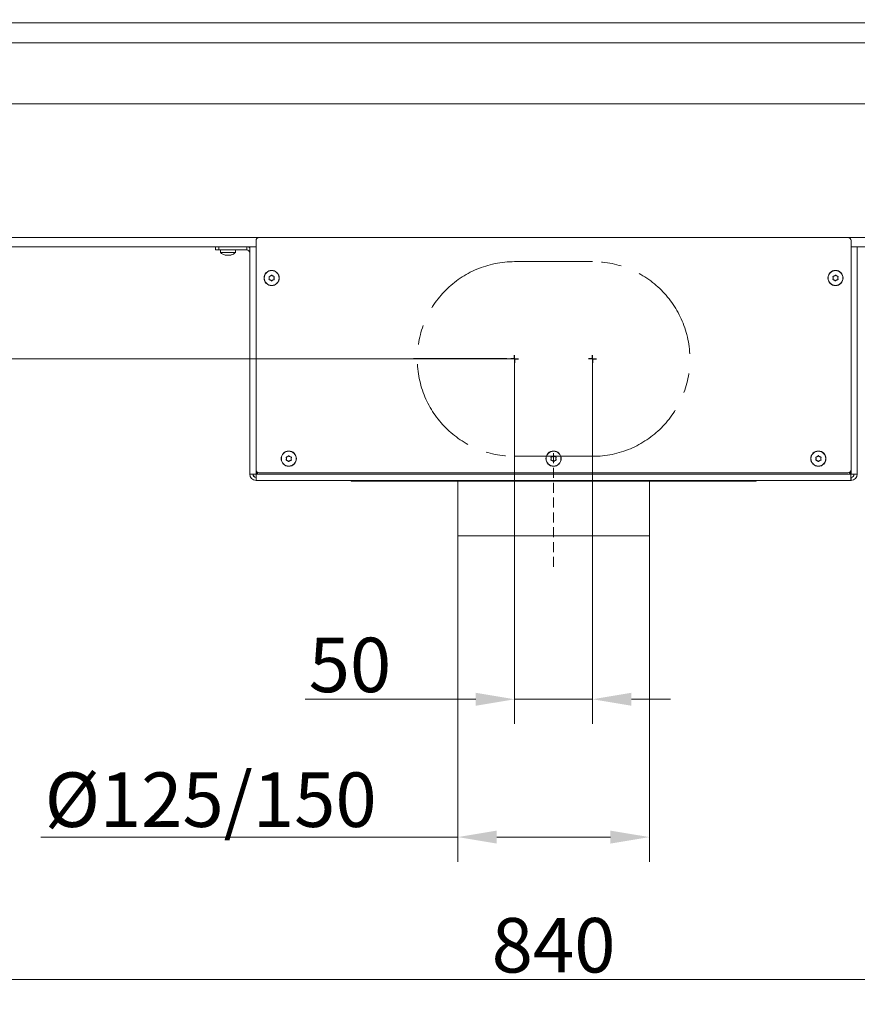
# Model space of a CAD drawing. Extents: x -3658 to -667, y -1304 to 2090.
# Drawn here: x -3180 to -2643, y -142 to 491 of the extents above; entities that cross this region are included whole.
import ezdxf

# ---------------------------------------------------------------- set-up
doc = ezdxf.new("R2010")
doc.units = 0
doc.header["$LTSCALE"] = 5
doc.linetypes.add('CENTERX2', pattern=[20.32, 12.7, -2.54, 2.54, -2.54])
doc.linetypes.add('HIDDEN', pattern=[1.905, 1.27, -0.635])
doc.layers.add('Bemaßungen(Brunner)', color=7, linetype='Continuous', lineweight=25)
for name, color, linetype in [('LAYER14', 30, 'Continuous'), ('LAYER15', 5, 'Continuous'), ('SLD-0', 7, 'Continuous')]:
    doc.layers.add(name, color=color, linetype=linetype)
doc.styles.add('Brunner 2014', font='arial.ttf', dxfattribs={"height": 35})
doc.dimstyles.new('Brunner 2014', dxfattribs={"dimscale": 5, "dimtxt": 35, "dimasz": 5, "dimexe": 3.175, "dimexo": 0, "dimgap": 0.762, "dimtad": 1, "dimdec": 0, "dimrnd": 1e-08, "dimtxsty": 'Brunner 2014', "dimcen": 0.09, "dimdle": 10, "dimclrd": 7, "dimclre": 7, "dimclrt": 7, "dimadec": 1, "dimazin": 2, "dimtfac": 0.666667, "dimtdec": 0, "dimtmove": 0, "dimatfit": 3, "dimldrblk": 'Filled-1', "dimfxl": 1, "dimtolj": 1, "dimlwd": 5, "dimlwe": 5, "dimarcsym": 0})

# ---------------------------------------------------------------- blocks, each defined once
blk = doc.blocks.new('*D172')
at = {"layer": 'Defpoints', "color": 0, "lineweight": 5, "transparency": 16777216}
for p in [(-3257.69, 42.68), (-2417.69, 42.68), (-3257.69, -125.82)]:
    blk.add_point(p, dxfattribs=at)
at = {"layer": 'SLD-0', "color": 7, "linetype": 'Continuous', "lineweight": 5, "transparency": 16777216}
for p, q in [((-3257.69, 42.68), (-3257.69, -141.7)), ((-2417.69, 42.68), (-2417.69, -141.7)), ((-2442.69, -125.82), (-3232.69, -125.82))]:
    blk.add_line(p, q, dxfattribs=at)
at = {"layer": 'SLD-0', "color": 7, "lineweight": 5, "transparency": 16777216}
for points in [[(-3232.69, -121.66), (-3232.69, -129.99), (-3257.69, -125.82)], [(-2442.69, -121.66), (-2442.69, -129.99), (-2417.69, -125.82)]]:
    blk.add_solid(points, dxfattribs=at)
at = {"layer": 'SLD-0', "color": 7, "transparency": 16777216, "insert": (-2837.69, -86.27), "char_height": 35, "attachment_point": 2, "style": 'Brunner 2014'}
blk.add_mtext('\\A1;840', dxfattribs=at)
blk = doc.blocks.new('Filled-1')
at = {"color": 0}
for p, q in [((0, 0), (-1, 0.167)), ((-1, 0.167), (-1, -0.167)), ((-1, 0), (0, 0)), ((-1, -0.167), (0, 0))]:
    blk.add_line(p, q, dxfattribs=at)
at = {"color": 0, "flags": 128}
blk.add_lwpolyline([(-1, -0.167), (0, 0), (-1, 0.167), (-1, -0.167)], dxfattribs=at)
at = {"color": 0}
blk.add_solid([(-1, -0.167), (0, 0), (-1, 0.167), (-1, -0.167)], dxfattribs=at)
blk = doc.blocks.new('*D175')
at = {"layer": 'Defpoints', "color": 0, "lineweight": 5, "transparency": 16777216}
for p in [(-2899.19, 159.18), (-2776.19, 159.18), (-2899.19, -34.32)]:
    blk.add_point(p, dxfattribs=at)
at = {"layer": 'SLD-0', "color": 7, "linetype": 'Continuous', "lineweight": 5, "transparency": 16777216}
for p, q in [((-2899.19, 159.18), (-2899.19, -50.2)), ((-2776.19, 159.18), (-2776.19, -50.2)), ((-2899.19, -34.32), (-3166.87, -34.32)), ((-2801.19, -34.32), (-2874.19, -34.32))]:
    blk.add_line(p, q, dxfattribs=at)
at = {"layer": 'SLD-0', "color": 7, "lineweight": 5, "transparency": 16777216}
for points in [[(-2874.19, -30.16), (-2874.19, -38.49), (-2899.19, -34.32)], [(-2801.19, -30.16), (-2801.19, -38.49), (-2776.19, -34.32)]]:
    blk.add_solid(points, dxfattribs=at)
at = {"layer": 'SLD-0', "color": 5, "transparency": 16777216, "insert": (-3057.83, 7.19), "char_height": 35, "attachment_point": 2, "style": 'Brunner 2014'}
blk.add_mtext('\\A1;%%c125/150', dxfattribs=at)
blk = doc.blocks.new('*D195')
at = {"layer": 'Bemaßungen(Brunner)', "color": 7, "linetype": 'Continuous', "lineweight": 5, "transparency": 16777216}
for p, q in [((-3445.75, 272.68), (-3445.75, 355.22)), ((-2862.69, 272.68), (-3461.63, 272.68)), ((-3445.75, 219.68), (-3445.75, 247.68)), ((-3268.69, 194.68), (-3461.63, 194.68))]:
    blk.add_line(p, q, dxfattribs=at)
at = {"layer": 'Bemaßungen(Brunner)', "color": 7, "lineweight": 5, "transparency": 16777216}
for points in [[(-3449.92, 247.68), (-3441.59, 247.68), (-3445.75, 272.68)], [(-3449.92, 219.68), (-3441.59, 219.68), (-3445.75, 194.68)]]:
    blk.add_solid(points, dxfattribs=at)
at = {"layer": 'Defpoints', "color": 0, "lineweight": 5, "transparency": 16777216}
for p in [(-2862.69, 272.68), (-3445.75, 194.68), (-3268.69, 194.68)]:
    blk.add_point(p, dxfattribs=at)
at = {"layer": 'Bemaßungen(Brunner)', "color": 5, "lineweight": 5, "transparency": 16777216, "insert": (-3467.43, 326.45), "char_height": 35, "attachment_point": 5, "rotation": 90, "style": 'Brunner 2014'}
blk.add_mtext('\\A1;78', dxfattribs=at)
blk = doc.blocks.new('*D209')
at = {"layer": 'Defpoints', "color": 0, "lineweight": 5, "transparency": 16777216}
for p in [(-3618.23, 2001.98), (-2922.54, 2001.98), (-3257.69, 194.68)]:
    blk.add_point(p, dxfattribs=at)
at = {"layer": 'SLD-0', "color": 7, "linetype": 'Continuous', "lineweight": 5, "transparency": 16777216}
for p, q in [((-2922.54, 2001.98), (-3634.11, 2001.98)), ((-3618.23, 219.68), (-3618.23, 1976.98)), ((-3257.69, 194.68), (-3634.11, 194.68))]:
    blk.add_line(p, q, dxfattribs=at)
at = {"layer": 'SLD-0', "color": 7, "lineweight": 5, "transparency": 16777216}
for points in [[(-3622.4, 1976.98), (-3614.06, 1976.98), (-3618.23, 2001.98)], [(-3622.4, 219.68), (-3614.06, 219.68), (-3618.23, 194.68)]]:
    blk.add_solid(points, dxfattribs=at)
at = {"layer": 'SLD-0', "color": 7, "transparency": 16777216, "insert": (-3657.78, 1104.8), "char_height": 35, "attachment_point": 2, "rotation": 90, "style": 'Brunner 2014'}
blk.add_mtext('\\A1;1807', dxfattribs=at)

msp = doc.modelspace()

# ---------------------------------------------------------------- linework, layer by layer
at = {"color": 7, "linetype": 'Continuous', "lineweight": 18}
for p, q in [((-3231.69, 436.45), (-2443.69, 436.45)), ((-3267.69, 350.68), (-3026.69, 350.68)), ((-2648.69, 350.68), (-2407.69, 350.68)), ((-3032.69, 344.68), (-3267.69, 344.68)), ((-3051.59, 342.68), (-3051.45, 341.04)), ((-3041.93, 341.04), (-3041.79, 342.68)), ((-2407.69, 344.68), (-2642.69, 344.68)), ((-3051.45, 341.04), (-3044.35, 341.04)), ((-3048, 339.34), (-3048, 339.34)), ((-3047.98, 339.34), (-3047.98, 339.34)), ((-3046.7, 339.34), (-3046.7, 339.34)), ((-3045.4, 339.34), (-3045.4, 339.34)), ((-3044.35, 341.04), (-3041.93, 341.04))]:
    msp.add_line(p, q, dxfattribs=at)
for start, end in [(227.19065, 254.5812), (285.98402, 312.80935)]:
    msp.add_arc((-3046.69, 346.18), 7, start, end, dxfattribs=at)
for points, knots in [([(-3048.53, 339.43), (-3048.39, 339.39), (-3048.18, 339.35), (-3048.04, 339.34), (-3048, 339.34)], [0, 0, 0, 0, 0.687973, 1, 1, 1, 1]), ([(-3048, 339.34), (-3047.92, 339.35), (-3047.8, 339.36), (-3047.78, 339.41), (-3047.77, 339.43)], [0, 0, 0, 0, 0.6878685, 1, 1, 1, 1]), ([(-3047.77, 339.43), (-3047.76, 339.43), (-3047.76, 339.44), (-3047.72, 339.45), (-3047.66, 339.45), (-3047.6, 339.45), (-3047.54, 339.44), (-3047.5, 339.43), (-3047.48, 339.43)], [0, 0, 0, 0, 0.173602, 0.347939, 0.518483, 0.685896, 0.853576, 1, 1, 1, 1]), ([(-3047.48, 339.43), (-3047.31, 339.39), (-3047.06, 339.35), (-3046.79, 339.34), (-3046.7, 339.34)], [0, 0, 0, 0, 0.687999, 1, 1, 1, 1]), ([(-3046.7, 339.34), (-3046.52, 339.35), (-3046.25, 339.36), (-3046, 339.41), (-3045.93, 339.43)], [0, 0, 0, 0, 0.687831, 1, 1, 1, 1]), ([(-3045.93, 339.43), (-3045.91, 339.43), (-3045.86, 339.44), (-3045.8, 339.45), (-3045.73, 339.45), (-3045.68, 339.45), (-3045.65, 339.44), (-3045.64, 339.43), (-3045.64, 339.43)], [0, 0, 0, 0, 0.173551, 0.347889, 0.518434, 0.685848, 0.853527, 1, 1, 1, 1]), ([(-3045.64, 339.43), (-3045.61, 339.39), (-3045.57, 339.35), (-3045.44, 339.34), (-3045.4, 339.34)], [0, 0, 0, 0, 0.687947, 1, 1, 1, 1]), ([(-3045.4, 339.34), (-3045.29, 339.35), (-3045.13, 339.36), (-3044.92, 339.41), (-3044.85, 339.43)], [0, 0, 0, 0, 0.6878291, 1, 1, 1, 1]), ([(-3044.85, 339.43), (-3044.83, 339.43), (-3044.8, 339.44), (-3044.77, 339.45), (-3044.76, 339.45), (-3044.77, 339.45), (-3044.8, 339.44), (-3044.83, 339.43), (-3044.85, 339.43)], [0, 0, 0, 0, 0.173655, 0.347991, 0.518533, 0.685946, 0.853626, 1, 1, 1, 1])]:
    msp.add_open_spline(points, degree=3, knots=knots, dxfattribs=at)
at = {"layer": 'LAYER14', "linetype": 'Continuous', "lineweight": 18}
for p, q in [((-2405.19, 488.6), (-3270.19, 488.6)), ((-2405.19, 475.6), (-3270.19, 475.6))]:
    msp.add_line(p, q, dxfattribs=at)
at = {"layer": 'LAYER15', "linetype": 'Continuous', "lineweight": 18}
for p, q in [((-3028.69, 348.68), (-3028.69, 201.68)), ((-2648.69, 350.68), (-3026.69, 350.68)), ((-2646.69, 201.68), (-2646.69, 348.68)), ((-3054.69, 342.68), (-3054.69, 344.68)), ((-3052.69, 342.68), (-3054.69, 342.68)), ((-3052.69, 344.68), (-3052.69, 342.68)), ((-3052.69, 342.68), (-3034.69, 342.68)), ((-3034.69, 342.68), (-3034.69, 344.68)), ((-3032.69, 344.68), (-3028.69, 344.68)), ((-3032.69, 198.68), (-3032.69, 344.68)), ((-2646.69, 344.68), (-2642.69, 344.68)), ((-2642.69, 344.68), (-2642.69, 198.68)), ((-3020.19, 324.68), (-3020.19, 324.68)), ((-3019.44, 325.98), (-3019.44, 325.98)), ((-3019.44, 323.38), (-3019.44, 323.38)), ((-3017.94, 325.98), (-3017.94, 325.98)), ((-3017.94, 323.38), (-3017.94, 323.38)), ((-3017.19, 324.68), (-3017.19, 324.68)), ((-2658.19, 324.68), (-2658.19, 324.68)), ((-2657.44, 325.98), (-2657.44, 325.98)), ((-2657.44, 323.38), (-2657.44, 323.38)), ((-2655.94, 325.98), (-2655.94, 325.98)), ((-2655.94, 323.38), (-2655.94, 323.38)), ((-2655.19, 324.68), (-2655.19, 324.68)), ((-3009.19, 208.68), (-3009.19, 208.68)), ((-3008.44, 209.98), (-3008.44, 209.98)), ((-3006.94, 209.98), (-3006.94, 209.98)), ((-3006.19, 208.68), (-3006.19, 208.68)), ((-2839.19, 208.68), (-2839.19, 208.68)), ((-2838.44, 209.98), (-2838.44, 209.98)), ((-2836.94, 209.98), (-2836.94, 209.98)), ((-2836.19, 208.68), (-2836.19, 208.68)), ((-2669.19, 208.68), (-2669.19, 208.68)), ((-2668.44, 209.98), (-2668.44, 209.98)), ((-2666.94, 209.98), (-2666.94, 209.98)), ((-2666.19, 208.68), (-2666.19, 208.68)), ((-3008.44, 207.38), (-3008.44, 207.38)), ((-3006.94, 207.38), (-3006.94, 207.38)), ((-2838.44, 207.38), (-2838.44, 207.38)), ((-2836.94, 207.38), (-2836.94, 207.38)), ((-2668.44, 207.38), (-2668.44, 207.38)), ((-2666.94, 207.38), (-2666.94, 207.38)), ((-3032.69, 198.68), (-3030.69, 198.68)), ((-3028.55, 198.68), (-3030.51, 198.68)), ((-3028.69, 198.82), (-3028.69, 201.68)), ((-3027.61, 199.9), (-3028.69, 198.82)), ((-3028.69, 194.68), (-3028.69, 196.68)), ((-3028.55, 198.68), (-3027.41, 199.81)), ((-2646.83, 198.68), (-3028.55, 198.68)), ((-3026.69, 199.68), (-2648.69, 199.68)), ((-2647.97, 199.81), (-2646.83, 198.68)), ((-2646.69, 198.82), (-2647.77, 199.9)), ((-2644.87, 198.68), (-2646.83, 198.68)), ((-2646.69, 201.68), (-2646.69, 198.82)), ((-2646.69, 194.68), (-2646.69, 196.68)), ((-2642.69, 198.68), (-2644.69, 198.68)), ((-3028.69, 194.68), (-2646.69, 194.68)), ((-2967.69, 194.68), (-2967.69, 194.18)), ((-2900.19, 194.18), (-2967.69, 194.18)), ((-2900.19, 194.68), (-2900.19, 194.18)), ((-2775.19, 194.18), (-2900.19, 194.18)), ((-2899.19, 194.18), (-2899.19, 159.18)), ((-2776.19, 159.18), (-2776.19, 194.18)), ((-2775.19, 194.68), (-2775.19, 194.18)), ((-2707.69, 194.18), (-2775.19, 194.18)), ((-2707.69, 194.18), (-2707.69, 194.68)), ((-2776.19, 159.18), (-2899.19, 159.18))]:
    msp.add_line(p, q, dxfattribs=at)
at = {"layer": 'LAYER15', "linetype": 'CENTERX2', "lineweight": 18}
msp.add_line((-2862.69, 335.18), (-2812.69, 335.18), dxfattribs=at)
at = {"layer": 'LAYER15', "linetype": 'Continuous', "lineweight": 18}
for centre, radius in [((-3018.69, 324.68), 4.9), ((-3018.69, 324.68), 4.76), ((-2656.69, 324.68), 4.9), ((-2656.69, 324.68), 4.76), ((-3007.69, 208.68), 4.9), ((-3007.69, 208.68), 4.76), ((-2837.69, 208.68), 4.9), ((-2837.69, 208.68), 4.76), ((-2667.69, 208.68), 4.9), ((-2667.69, 208.68), 4.76)]:
    msp.add_circle(centre, radius, dxfattribs=at)
for centre, radius, start, end in [((-3026.69, 348.68), 2, 90, 180), ((-2648.69, 348.68), 2, 0, 90), ((-3034.69, 340.68), 4, 60, 90), ((-3034.69, 340.68), 2, 0, 90), ((-3028.69, 198.68), 4, 180, 270), ((-3028.69, 198.68), 2, 180, 270), ((-3026.69, 201.68), 2, 180, 270), ((-2648.69, 201.68), 2, 270, 0), ((-2646.69, 198.68), 4, 270, 0), ((-2646.69, 198.68), 2, 270, 0)]:
    msp.add_arc(centre, radius, start, end, dxfattribs=at)
at = {"layer": 'LAYER15', "linetype": 'CENTERX2', "lineweight": 18}
for centre, start, end in [((-2862.69, 272.68), 90, 270), ((-2812.69, 272.68), 270, 90)]:
    msp.add_arc(centre, 62.5, start, end, dxfattribs=at)
at = {"layer": 'LAYER15', "linetype": 'Continuous', "lineweight": 18}
for centre, major_axis, ratio, start_param, end_param in [((-3028.69, 198.68), (0, 2), 0.911612, 1.570796, 3.141593), ((-3028.69, 198.68), (0, 4), 0.455806, 1.570796, 1.803807), ((-2646.69, 198.68), (0, 2), 0.911612, 3.141593, 4.712389), ((-2646.69, 198.68), (0, 4), 0.455806, 4.479378, 4.712389)]:
    msp.add_ellipse(centre, major_axis=major_axis, ratio=ratio, start_param=start_param, end_param=end_param, dxfattribs=at)
for points, knots in [([(-3020.37, 325.46), (-3020.37, 325.48), (-3020.39, 325.52), (-3020.38, 325.59), (-3020.36, 325.65), (-3020.31, 325.7), (-3020.26, 325.73), (-3020.22, 325.74), (-3020.2, 325.74)], [0, 0, 0, 0, 0.1736021, 0.347939, 0.5184828, 0.6858959, 0.8535759, 1, 1, 1, 1]), ([(-3020.2, 323.61), (-3020.22, 323.62), (-3020.27, 323.63), (-3020.32, 323.66), (-3020.37, 323.72), (-3020.39, 323.78), (-3020.39, 323.85), (-3020.37, 323.88), (-3020.37, 323.9)], [0, 0, 0, 0, 0.173655, 0.347991, 0.518533, 0.685946, 0.853626, 1, 1, 1, 1]), ([(-3020.19, 324.68), (-3020.21, 324.86), (-3020.23, 325.14), (-3020.33, 325.38), (-3020.37, 325.46)], [0, 0, 0, 0, 0.687868, 1, 1, 1, 1]), ([(-3020.37, 323.9), (-3020.3, 324.07), (-3020.2, 324.32), (-3020.19, 324.59), (-3020.19, 324.68)], [0, 0, 0, 0, 0.687973, 1, 1, 1, 1]), ([(-3020.2, 325.74), (-3020.02, 325.77), (-3019.75, 325.81), (-3019.51, 325.94), (-3019.44, 325.98)], [0, 0, 0, 0, 0.687999, 1, 1, 1, 1]), ([(-3019.44, 323.38), (-3019.61, 323.46), (-3019.86, 323.58), (-3020.12, 323.61), (-3020.2, 323.61)], [0, 0, 0, 0, 0.687829, 1, 1, 1, 1]), ([(-3019.44, 325.98), (-3019.29, 326.08), (-3019.06, 326.24), (-3018.9, 326.45), (-3018.86, 326.52)], [0, 0, 0, 0, 0.687831, 1, 1, 1, 1]), ([(-3018.86, 322.84), (-3018.97, 322.98), (-3019.14, 323.19), (-3019.37, 323.33), (-3019.44, 323.38)], [0, 0, 0, 0, 0.687947, 1, 1, 1, 1]), ([(-3018.86, 326.52), (-3018.84, 326.54), (-3018.81, 326.57), (-3018.75, 326.6), (-3018.68, 326.61), (-3018.62, 326.6), (-3018.56, 326.56), (-3018.54, 326.53), (-3018.53, 326.52)], [0, 0, 0, 0, 0.173551, 0.347889, 0.518434, 0.685848, 0.853527, 1, 1, 1, 1]), ([(-3018.53, 322.84), (-3018.54, 322.82), (-3018.57, 322.79), (-3018.63, 322.76), (-3018.7, 322.75), (-3018.76, 322.76), (-3018.82, 322.79), (-3018.84, 322.82), (-3018.86, 322.84)], [0, 0, 0, 0, 0.173551, 0.347889, 0.518434, 0.685848, 0.853527, 1, 1, 1, 1]), ([(-3018.53, 326.52), (-3018.41, 326.37), (-3018.24, 326.17), (-3018.01, 326.02), (-3017.94, 325.98)], [0, 0, 0, 0, 0.6879474, 1, 1, 1, 1]), ([(-3017.94, 323.38), (-3018.09, 323.27), (-3018.32, 323.12), (-3018.48, 322.9), (-3018.53, 322.84)], [0, 0, 0, 0, 0.687831, 1, 1, 1, 1]), ([(-3017.94, 325.98), (-3017.77, 325.9), (-3017.52, 325.78), (-3017.26, 325.75), (-3017.18, 325.74)], [0, 0, 0, 0, 0.687829, 1, 1, 1, 1]), ([(-3017.18, 323.61), (-3017.36, 323.59), (-3017.63, 323.55), (-3017.87, 323.42), (-3017.94, 323.38)], [0, 0, 0, 0, 0.687999, 1, 1, 1, 1]), ([(-3017.01, 325.46), (-3017.08, 325.28), (-3017.18, 325.03), (-3017.19, 324.76), (-3017.19, 324.68)], [0, 0, 0, 0, 0.687973, 1, 1, 1, 1]), ([(-3017.19, 324.68), (-3017.18, 324.49), (-3017.15, 324.22), (-3017.05, 323.98), (-3017.01, 323.9)], [0, 0, 0, 0, 0.687868, 1, 1, 1, 1]), ([(-3017.18, 325.74), (-3017.16, 325.74), (-3017.11, 325.73), (-3017.06, 325.69), (-3017.01, 325.64), (-3016.99, 325.57), (-3016.99, 325.51), (-3017.01, 325.47), (-3017.01, 325.46)], [0, 0, 0, 0, 0.173655, 0.347991, 0.518533, 0.685946, 0.853626, 1, 1, 1, 1]), ([(-3017.01, 323.9), (-3017.01, 323.88), (-3016.99, 323.84), (-3017, 323.77), (-3017.02, 323.71), (-3017.07, 323.66), (-3017.12, 323.62), (-3017.16, 323.62), (-3017.18, 323.61)], [0, 0, 0, 0, 0.173602, 0.347939, 0.518483, 0.685896, 0.853576, 1, 1, 1, 1]), ([(-2658.37, 325.46), (-2658.37, 325.48), (-2658.39, 325.52), (-2658.38, 325.59), (-2658.36, 325.65), (-2658.31, 325.7), (-2658.26, 325.73), (-2658.22, 325.74), (-2658.2, 325.74)], [0, 0, 0, 0, 0.1736021, 0.347939, 0.5184828, 0.6858959, 0.8535759, 1, 1, 1, 1]), ([(-2658.2, 323.61), (-2658.22, 323.62), (-2658.27, 323.63), (-2658.32, 323.66), (-2658.37, 323.72), (-2658.39, 323.78), (-2658.39, 323.85), (-2658.37, 323.88), (-2658.37, 323.9)], [0, 0, 0, 0, 0.173655, 0.347991, 0.518533, 0.685946, 0.853626, 1, 1, 1, 1]), ([(-2658.19, 324.68), (-2658.21, 324.86), (-2658.23, 325.14), (-2658.33, 325.38), (-2658.37, 325.46)], [0, 0, 0, 0, 0.687868, 1, 1, 1, 1]), ([(-2658.37, 323.9), (-2658.3, 324.07), (-2658.2, 324.32), (-2658.19, 324.59), (-2658.19, 324.68)], [0, 0, 0, 0, 0.687973, 1, 1, 1, 1]), ([(-2658.2, 325.74), (-2658.02, 325.77), (-2657.75, 325.81), (-2657.51, 325.94), (-2657.44, 325.98)], [0, 0, 0, 0, 0.687999, 1, 1, 1, 1]), ([(-2657.44, 323.38), (-2657.61, 323.46), (-2657.86, 323.58), (-2658.12, 323.61), (-2658.2, 323.61)], [0, 0, 0, 0, 0.687829, 1, 1, 1, 1]), ([(-2657.44, 325.98), (-2657.29, 326.08), (-2657.06, 326.24), (-2656.9, 326.45), (-2656.86, 326.52)], [0, 0, 0, 0, 0.687831, 1, 1, 1, 1]), ([(-2656.86, 322.84), (-2656.97, 322.98), (-2657.14, 323.19), (-2657.37, 323.33), (-2657.44, 323.38)], [0, 0, 0, 0, 0.687947, 1, 1, 1, 1]), ([(-2656.86, 326.52), (-2656.84, 326.54), (-2656.81, 326.57), (-2656.75, 326.6), (-2656.68, 326.61), (-2656.62, 326.6), (-2656.56, 326.56), (-2656.54, 326.53), (-2656.53, 326.52)], [0, 0, 0, 0, 0.173551, 0.347889, 0.518434, 0.685848, 0.853527, 1, 1, 1, 1]), ([(-2656.53, 322.84), (-2656.54, 322.82), (-2656.57, 322.79), (-2656.63, 322.76), (-2656.7, 322.75), (-2656.76, 322.76), (-2656.82, 322.79), (-2656.84, 322.82), (-2656.86, 322.84)], [0, 0, 0, 0, 0.173551, 0.347889, 0.518434, 0.685848, 0.853527, 1, 1, 1, 1]), ([(-2656.53, 326.52), (-2656.41, 326.37), (-2656.24, 326.17), (-2656.01, 326.02), (-2655.94, 325.98)], [0, 0, 0, 0, 0.6879474, 1, 1, 1, 1]), ([(-2655.94, 323.38), (-2656.09, 323.27), (-2656.32, 323.12), (-2656.48, 322.9), (-2656.53, 322.84)], [0, 0, 0, 0, 0.687831, 1, 1, 1, 1]), ([(-2655.94, 325.98), (-2655.77, 325.9), (-2655.52, 325.78), (-2655.26, 325.75), (-2655.18, 325.74)], [0, 0, 0, 0, 0.687829, 1, 1, 1, 1]), ([(-2655.18, 323.61), (-2655.36, 323.59), (-2655.63, 323.55), (-2655.87, 323.42), (-2655.94, 323.38)], [0, 0, 0, 0, 0.687999, 1, 1, 1, 1]), ([(-2655.01, 325.46), (-2655.08, 325.28), (-2655.18, 325.03), (-2655.19, 324.76), (-2655.19, 324.68)], [0, 0, 0, 0, 0.687973, 1, 1, 1, 1]), ([(-2655.19, 324.68), (-2655.18, 324.49), (-2655.15, 324.22), (-2655.05, 323.98), (-2655.01, 323.9)], [0, 0, 0, 0, 0.687868, 1, 1, 1, 1]), ([(-2655.18, 325.74), (-2655.16, 325.74), (-2655.11, 325.73), (-2655.06, 325.69), (-2655.01, 325.64), (-2654.99, 325.57), (-2654.99, 325.51), (-2655.01, 325.47), (-2655.01, 325.46)], [0, 0, 0, 0, 0.173655, 0.347991, 0.518533, 0.685946, 0.853626, 1, 1, 1, 1]), ([(-2655.01, 323.9), (-2655.01, 323.88), (-2654.99, 323.84), (-2655, 323.77), (-2655.02, 323.71), (-2655.07, 323.66), (-2655.12, 323.62), (-2655.16, 323.62), (-2655.18, 323.61)], [0, 0, 0, 0, 0.173602, 0.347939, 0.518483, 0.685896, 0.853576, 1, 1, 1, 1]), ([(-3009.37, 209.46), (-3009.37, 209.48), (-3009.39, 209.52), (-3009.38, 209.59), (-3009.36, 209.65), (-3009.31, 209.7), (-3009.26, 209.73), (-3009.22, 209.74), (-3009.2, 209.74)], [0, 0, 0, 0, 0.1736021, 0.347939, 0.5184828, 0.6858959, 0.8535759, 1, 1, 1, 1]), ([(-3009.19, 208.68), (-3009.21, 208.86), (-3009.23, 209.14), (-3009.33, 209.38), (-3009.37, 209.46)], [0, 0, 0, 0, 0.6878685, 1, 1, 1, 1]), ([(-3009.37, 207.9), (-3009.3, 208.07), (-3009.2, 208.32), (-3009.19, 208.59), (-3009.19, 208.68)], [0, 0, 0, 0, 0.687973, 1, 1, 1, 1]), ([(-3009.2, 209.74), (-3009.02, 209.77), (-3008.75, 209.81), (-3008.51, 209.94), (-3008.44, 209.98)], [0, 0, 0, 0, 0.687999, 1, 1, 1, 1]), ([(-3008.44, 209.98), (-3008.29, 210.08), (-3008.06, 210.24), (-3007.9, 210.45), (-3007.86, 210.52)], [0, 0, 0, 0, 0.687831, 1, 1, 1, 1]), ([(-3007.86, 210.52), (-3007.84, 210.54), (-3007.81, 210.57), (-3007.75, 210.6), (-3007.68, 210.61), (-3007.62, 210.6), (-3007.56, 210.56), (-3007.54, 210.53), (-3007.53, 210.52)], [0, 0, 0, 0, 0.173551, 0.347889, 0.518434, 0.685848, 0.853527, 1, 1, 1, 1]), ([(-3007.53, 210.52), (-3007.41, 210.37), (-3007.24, 210.17), (-3007.01, 210.02), (-3006.94, 209.98)], [0, 0, 0, 0, 0.6879474, 1, 1, 1, 1]), ([(-3006.94, 209.98), (-3006.77, 209.9), (-3006.52, 209.78), (-3006.26, 209.75), (-3006.18, 209.74)], [0, 0, 0, 0, 0.687829, 1, 1, 1, 1]), ([(-3006.01, 209.46), (-3006.08, 209.28), (-3006.18, 209.03), (-3006.19, 208.76), (-3006.19, 208.68)], [0, 0, 0, 0, 0.687973, 1, 1, 1, 1]), ([(-3006.19, 208.68), (-3006.18, 208.49), (-3006.15, 208.22), (-3006.05, 207.98), (-3006.01, 207.9)], [0, 0, 0, 0, 0.687868, 1, 1, 1, 1]), ([(-3006.18, 209.74), (-3006.16, 209.74), (-3006.11, 209.73), (-3006.06, 209.69), (-3006.01, 209.64), (-3005.99, 209.57), (-3005.99, 209.51), (-3006.01, 209.47), (-3006.01, 209.46)], [0, 0, 0, 0, 0.173655, 0.347991, 0.518533, 0.685946, 0.853626, 1, 1, 1, 1]), ([(-2839.37, 209.46), (-2839.37, 209.48), (-2839.39, 209.52), (-2839.38, 209.59), (-2839.36, 209.65), (-2839.31, 209.7), (-2839.26, 209.73), (-2839.22, 209.74), (-2839.2, 209.74)], [0, 0, 0, 0, 0.173602, 0.347939, 0.518483, 0.685896, 0.853576, 1, 1, 1, 1]), ([(-2839.19, 208.68), (-2839.21, 208.86), (-2839.23, 209.14), (-2839.33, 209.38), (-2839.37, 209.46)], [0, 0, 0, 0, 0.6878685, 1, 1, 1, 1]), ([(-2839.37, 207.9), (-2839.3, 208.07), (-2839.2, 208.32), (-2839.19, 208.59), (-2839.19, 208.68)], [0, 0, 0, 0, 0.687973, 1, 1, 1, 1]), ([(-2839.2, 209.74), (-2839.02, 209.77), (-2838.75, 209.81), (-2838.51, 209.94), (-2838.44, 209.98)], [0, 0, 0, 0, 0.6879986, 1, 1, 1, 1]), ([(-2838.44, 209.98), (-2838.29, 210.08), (-2838.06, 210.24), (-2837.9, 210.45), (-2837.86, 210.52)], [0, 0, 0, 0, 0.687831, 1, 1, 1, 1]), ([(-2837.86, 210.52), (-2837.84, 210.54), (-2837.81, 210.57), (-2837.75, 210.6), (-2837.68, 210.61), (-2837.62, 210.6), (-2837.56, 210.56), (-2837.54, 210.53), (-2837.53, 210.52)], [0, 0, 0, 0, 0.173551, 0.347889, 0.518434, 0.685848, 0.853527, 1, 1, 1, 1]), ([(-2837.53, 210.52), (-2837.41, 210.37), (-2837.24, 210.17), (-2837.01, 210.02), (-2836.94, 209.98)], [0, 0, 0, 0, 0.6879474, 1, 1, 1, 1]), ([(-2836.94, 209.98), (-2836.77, 209.9), (-2836.52, 209.78), (-2836.26, 209.75), (-2836.18, 209.74)], [0, 0, 0, 0, 0.687829, 1, 1, 1, 1]), ([(-2836.01, 209.46), (-2836.08, 209.28), (-2836.18, 209.03), (-2836.19, 208.76), (-2836.19, 208.68)], [0, 0, 0, 0, 0.687973, 1, 1, 1, 1]), ([(-2836.19, 208.68), (-2836.18, 208.49), (-2836.15, 208.22), (-2836.05, 207.98), (-2836.01, 207.9)], [0, 0, 0, 0, 0.687868, 1, 1, 1, 1]), ([(-2836.18, 209.74), (-2836.16, 209.74), (-2836.11, 209.73), (-2836.06, 209.69), (-2836.01, 209.64), (-2835.99, 209.57), (-2835.99, 209.51), (-2836.01, 209.47), (-2836.01, 209.46)], [0, 0, 0, 0, 0.1736553, 0.3479906, 0.518533, 0.6859457, 0.8536264, 1, 1, 1, 1]), ([(-2669.37, 209.46), (-2669.37, 209.48), (-2669.39, 209.52), (-2669.38, 209.59), (-2669.36, 209.65), (-2669.31, 209.7), (-2669.26, 209.73), (-2669.22, 209.74), (-2669.2, 209.74)], [0, 0, 0, 0, 0.1736021, 0.347939, 0.5184828, 0.6858959, 0.8535759, 1, 1, 1, 1]), ([(-2669.19, 208.68), (-2669.21, 208.86), (-2669.23, 209.14), (-2669.33, 209.38), (-2669.37, 209.46)], [0, 0, 0, 0, 0.6878685, 1, 1, 1, 1]), ([(-2669.37, 207.9), (-2669.3, 208.07), (-2669.2, 208.32), (-2669.19, 208.59), (-2669.19, 208.68)], [0, 0, 0, 0, 0.687973, 1, 1, 1, 1]), ([(-2669.2, 209.74), (-2669.02, 209.77), (-2668.75, 209.81), (-2668.51, 209.94), (-2668.44, 209.98)], [0, 0, 0, 0, 0.687999, 1, 1, 1, 1]), ([(-2668.44, 209.98), (-2668.29, 210.08), (-2668.06, 210.24), (-2667.9, 210.45), (-2667.86, 210.52)], [0, 0, 0, 0, 0.687831, 1, 1, 1, 1]), ([(-2667.86, 210.52), (-2667.84, 210.54), (-2667.81, 210.57), (-2667.75, 210.6), (-2667.68, 210.61), (-2667.62, 210.6), (-2667.56, 210.56), (-2667.54, 210.53), (-2667.53, 210.52)], [0, 0, 0, 0, 0.173551, 0.347889, 0.518434, 0.685848, 0.853527, 1, 1, 1, 1]), ([(-2667.53, 210.52), (-2667.41, 210.37), (-2667.24, 210.17), (-2667.01, 210.02), (-2666.94, 209.98)], [0, 0, 0, 0, 0.6879474, 1, 1, 1, 1]), ([(-2666.94, 209.98), (-2666.77, 209.9), (-2666.52, 209.78), (-2666.26, 209.75), (-2666.18, 209.74)], [0, 0, 0, 0, 0.687829, 1, 1, 1, 1]), ([(-2666.01, 209.46), (-2666.08, 209.28), (-2666.18, 209.03), (-2666.19, 208.76), (-2666.19, 208.68)], [0, 0, 0, 0, 0.687973, 1, 1, 1, 1]), ([(-2666.19, 208.68), (-2666.18, 208.49), (-2666.15, 208.22), (-2666.05, 207.98), (-2666.01, 207.9)], [0, 0, 0, 0, 0.687868, 1, 1, 1, 1]), ([(-2666.18, 209.74), (-2666.16, 209.74), (-2666.11, 209.73), (-2666.06, 209.69), (-2666.01, 209.64), (-2665.99, 209.57), (-2665.99, 209.51), (-2666.01, 209.47), (-2666.01, 209.46)], [0, 0, 0, 0, 0.173655, 0.347991, 0.518533, 0.685946, 0.853626, 1, 1, 1, 1]), ([(-3009.2, 207.61), (-3009.22, 207.62), (-3009.27, 207.63), (-3009.32, 207.66), (-3009.37, 207.72), (-3009.39, 207.78), (-3009.39, 207.85), (-3009.37, 207.88), (-3009.37, 207.9)], [0, 0, 0, 0, 0.173655, 0.347991, 0.518533, 0.685946, 0.853626, 1, 1, 1, 1]), ([(-3008.44, 207.38), (-3008.61, 207.46), (-3008.86, 207.58), (-3009.12, 207.61), (-3009.2, 207.61)], [0, 0, 0, 0, 0.687829, 1, 1, 1, 1]), ([(-3007.86, 206.84), (-3007.97, 206.98), (-3008.14, 207.19), (-3008.37, 207.33), (-3008.44, 207.38)], [0, 0, 0, 0, 0.687947, 1, 1, 1, 1]), ([(-3007.53, 206.84), (-3007.54, 206.82), (-3007.57, 206.79), (-3007.63, 206.76), (-3007.7, 206.75), (-3007.76, 206.76), (-3007.82, 206.79), (-3007.84, 206.82), (-3007.86, 206.84)], [0, 0, 0, 0, 0.173551, 0.347889, 0.518434, 0.685848, 0.853527, 1, 1, 1, 1]), ([(-3006.94, 207.38), (-3007.09, 207.27), (-3007.32, 207.12), (-3007.48, 206.9), (-3007.53, 206.84)], [0, 0, 0, 0, 0.687831, 1, 1, 1, 1]), ([(-3006.18, 207.61), (-3006.36, 207.59), (-3006.63, 207.55), (-3006.87, 207.42), (-3006.94, 207.38)], [0, 0, 0, 0, 0.687999, 1, 1, 1, 1]), ([(-3006.01, 207.9), (-3006.01, 207.88), (-3005.99, 207.84), (-3006, 207.77), (-3006.02, 207.71), (-3006.07, 207.66), (-3006.12, 207.62), (-3006.16, 207.62), (-3006.18, 207.61)], [0, 0, 0, 0, 0.173602, 0.347939, 0.518483, 0.685896, 0.853576, 1, 1, 1, 1]), ([(-2839.2, 207.61), (-2839.22, 207.62), (-2839.27, 207.63), (-2839.32, 207.66), (-2839.37, 207.72), (-2839.39, 207.78), (-2839.39, 207.85), (-2839.37, 207.88), (-2839.37, 207.9)], [0, 0, 0, 0, 0.173655, 0.347991, 0.518533, 0.685946, 0.853626, 1, 1, 1, 1]), ([(-2838.44, 207.38), (-2838.61, 207.46), (-2838.86, 207.58), (-2839.12, 207.61), (-2839.2, 207.61)], [0, 0, 0, 0, 0.687829, 1, 1, 1, 1]), ([(-2837.86, 206.84), (-2837.97, 206.98), (-2838.14, 207.19), (-2838.37, 207.33), (-2838.44, 207.38)], [0, 0, 0, 0, 0.687947, 1, 1, 1, 1]), ([(-2837.53, 206.84), (-2837.54, 206.82), (-2837.57, 206.79), (-2837.63, 206.76), (-2837.7, 206.75), (-2837.76, 206.76), (-2837.82, 206.79), (-2837.84, 206.82), (-2837.86, 206.84)], [0, 0, 0, 0, 0.173551, 0.347889, 0.518434, 0.685848, 0.853527, 1, 1, 1, 1]), ([(-2836.94, 207.38), (-2837.09, 207.27), (-2837.32, 207.12), (-2837.48, 206.9), (-2837.53, 206.84)], [0, 0, 0, 0, 0.687831, 1, 1, 1, 1]), ([(-2836.18, 207.61), (-2836.36, 207.59), (-2836.63, 207.55), (-2836.87, 207.42), (-2836.94, 207.38)], [0, 0, 0, 0, 0.687999, 1, 1, 1, 1]), ([(-2836.01, 207.9), (-2836.01, 207.88), (-2835.99, 207.84), (-2836, 207.77), (-2836.02, 207.71), (-2836.07, 207.66), (-2836.12, 207.62), (-2836.16, 207.62), (-2836.18, 207.61)], [0, 0, 0, 0, 0.173602, 0.347939, 0.518483, 0.685896, 0.853576, 1, 1, 1, 1]), ([(-2669.2, 207.61), (-2669.22, 207.62), (-2669.27, 207.63), (-2669.32, 207.66), (-2669.37, 207.72), (-2669.39, 207.78), (-2669.39, 207.85), (-2669.37, 207.88), (-2669.37, 207.9)], [0, 0, 0, 0, 0.173655, 0.347991, 0.518533, 0.685946, 0.853626, 1, 1, 1, 1]), ([(-2668.44, 207.38), (-2668.61, 207.46), (-2668.86, 207.58), (-2669.12, 207.61), (-2669.2, 207.61)], [0, 0, 0, 0, 0.687829, 1, 1, 1, 1]), ([(-2667.86, 206.84), (-2667.97, 206.98), (-2668.14, 207.19), (-2668.37, 207.33), (-2668.44, 207.38)], [0, 0, 0, 0, 0.687947, 1, 1, 1, 1]), ([(-2667.53, 206.84), (-2667.54, 206.82), (-2667.57, 206.79), (-2667.63, 206.76), (-2667.7, 206.75), (-2667.76, 206.76), (-2667.82, 206.79), (-2667.84, 206.82), (-2667.86, 206.84)], [0, 0, 0, 0, 0.173551, 0.347889, 0.518434, 0.685848, 0.853527, 1, 1, 1, 1]), ([(-2666.94, 207.38), (-2667.09, 207.27), (-2667.32, 207.12), (-2667.48, 206.9), (-2667.53, 206.84)], [0, 0, 0, 0, 0.687831, 1, 1, 1, 1]), ([(-2666.18, 207.61), (-2666.36, 207.59), (-2666.63, 207.55), (-2666.87, 207.42), (-2666.94, 207.38)], [0, 0, 0, 0, 0.687999, 1, 1, 1, 1]), ([(-2666.01, 207.9), (-2666.01, 207.88), (-2665.99, 207.84), (-2666, 207.77), (-2666.02, 207.71), (-2666.07, 207.66), (-2666.12, 207.62), (-2666.16, 207.62), (-2666.18, 207.61)], [0, 0, 0, 0, 0.173602, 0.347939, 0.518483, 0.685896, 0.853576, 1, 1, 1, 1])]:
    msp.add_open_spline(points, degree=3, knots=knots, dxfattribs=at)
for points in [[(-3028.69, 198.82), (-3029.21, 198.81), (-3030.26, 198.78), (-3031.58, 198.75), (-3032.51, 198.71), (-3032.63, 198.69), (-3032.69, 198.68)], [(-3028.69, 194.68), (-3028.68, 194.74), (-3028.65, 194.86), (-3028.62, 195.78), (-3028.58, 197.11), (-3028.56, 198.15), (-3028.55, 198.68)], [(-2646.83, 198.68), (-2646.82, 198.15), (-2646.8, 197.11), (-2646.76, 195.78), (-2646.73, 194.86), (-2646.7, 194.74), (-2646.69, 194.68)], [(-2642.69, 198.68), (-2642.75, 198.69), (-2642.87, 198.71), (-2643.8, 198.75), (-2645.12, 198.78), (-2646.17, 198.81), (-2646.69, 198.82)]]:
    msp.add_open_spline(points, degree=3, dxfattribs=at)
at = {"layer": 'SLD-0', "color": 5}
for p, q in [((-2867.69, 272.68), (-2927.69, 272.68)), ((-2862.69, 272.68), (-2865.19, 272.68)), ((-2862.69, 272.68), (-2862.69, 275.18)), ((-2862.69, 272.68), (-2862.69, 270.18)), ((-2862.69, 272.68), (-2860.19, 272.68)), ((-2812.69, 272.68), (-2815.19, 272.68)), ((-2812.69, 272.68), (-2812.69, 275.18)), ((-2812.69, 272.68), (-2812.69, 270.18)), ((-2812.69, 272.68), (-2810.19, 272.68))]:
    msp.add_line(p, q, dxfattribs=at)
at = {"layer": 'SLD-0', "color": 5, "linetype": 'Continuous', "lineweight": 5}
for p, q in [((-2862.69, 272.68), (-2862.69, 38.3)), ((-2812.69, 272.68), (-2812.69, 38.3))]:
    msp.add_line(p, q, dxfattribs=at)
at = {"layer": 'SLD-0', "color": 5, "linetype": 'CENTERX2', "lineweight": 18}
msp.add_line((-2862.69, 210.18), (-2812.69, 210.18), dxfattribs=at)
at = {"layer": 'SLD-0', "color": 5, "linetype": 'HIDDEN', "lineweight": 18}
msp.add_line((-2837.69, 139.18), (-2837.69, 214.18), dxfattribs=at)
at = {"layer": 'SLD-0', "color": 7, "linetype": 'Continuous', "lineweight": 5}
for p, q in [((-2887.69, 54.18), (-2997.22, 54.18)), ((-2812.69, 54.18), (-2862.69, 54.18)), ((-2787.69, 54.18), (-2762.69, 54.18))]:
    msp.add_line(p, q, dxfattribs=at)
at = {"layer": 'SLD-0', "color": 7, "lineweight": 5}
for points in [[(-2887.69, 58.34), (-2887.69, 50.01), (-2862.69, 54.18)], [(-2787.69, 58.34), (-2787.69, 50.01), (-2812.69, 54.18)]]:
    msp.add_solid(points, dxfattribs=at)

# ---------------------------------------------------------------- texts
at = {"layer": 'SLD-0', "color": 5, "insert": (-2968.41, 93.73), "char_height": 35, "attachment_point": 2, "style": 'Brunner 2014'}
msp.add_mtext('\\A1;50', dxfattribs=at)

# ---------------------------------------------------------------- dimensions: what is measured, and where the dimension line sits
at = {"layer": 'Bemaßungen(Brunner)', "lineweight": 5}
dim = msp.add_linear_dim(base=(-3445.75, 194.68), p1=(-2862.69, 272.68), p2=(-3268.69, 194.68), angle=90, dimstyle='Brunner 2014', override={"dimclrt": 5}, dxfattribs=at)
dim.commit()
dim.dimension.update_dxf_attribs({"geometry": '*D195', "text_midpoint": (-3445.75, 326.45), "dimtype": 160})
at = {"layer": 'SLD-0', "color": 0}
dim = msp.add_linear_dim(base=(-3618.23, 2001.98), p1=(-3257.69, 194.68), p2=(-2922.54, 2001.98), angle=90, dimstyle='Brunner 2014', dxfattribs=at)
dim.commit()
dim.dimension.update_dxf_attribs({"geometry": '*D209', "text_midpoint": (-3618.23, 1104.8), "dimtype": 160})
at = {"layer": 'SLD-0'}
dim = msp.add_linear_dim(base=(-2899.19, -34.32), p1=(-2776.19, 159.18), p2=(-2899.19, 159.18), text='%%c125/150', dimstyle='Brunner 2014', override={"dimclrt": 5}, dxfattribs=at)
dim.commit()
dim.dimension.update_dxf_attribs({"geometry": '*D175', "text_midpoint": (-3057.83, -34.32), "dimtype": 160})
dim = msp.add_linear_dim(base=(-3257.69, -125.82), p1=(-2417.69, 42.68), p2=(-3257.69, 42.68), dimstyle='Brunner 2014', dxfattribs=at)
dim.commit()
dim.dimension.update_dxf_attribs({"geometry": '*D172', "text_midpoint": (-2837.69, -125.82), "dimtype": 160})

doc.saveas('drawing.dxf')
